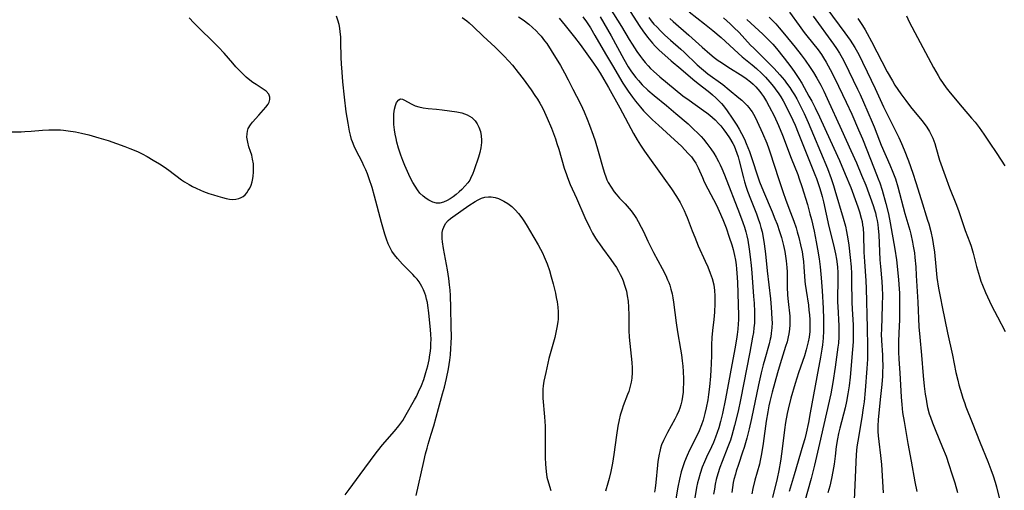
# Model space of a CAD drawing. Units: inches. Extents: x 2098051 to 2103332, y 186127 to 191568.
# Drawn here: x 2101190 to 2101357, y 187860 to 187940 of the extents above; entities that cross this region are included whole.
import ezdxf

# ---------------------------------------------------------------- set-up
doc = ezdxf.new("R2010")
doc.units = ezdxf.units.IN
doc.header["$MEASUREMENT"] = 0
doc.layers.add('c_19_T14S_R20E', color=21, linetype='Continuous')

msp = doc.modelspace()

# ---------------------------------------------------------------- linework, layer by layer
at = {"layer": 'c_19_T14S_R20E'}
for points in [[(2101290.1, 187942.13, 1088), (2101292.14, 187938.94, 1088), (2101293.47, 187936.73, 1088), (2101293.96, 187935.96, 1088), (2101294.77, 187934.71, 1088), (2101295.39, 187933.82, 1088), (2101295.7, 187933.41, 1088), (2101296.18, 187932.81, 1088), (2101296.69, 187932.23, 1088), (2101297.08, 187931.82, 1088), (2101297.57, 187931.35, 1088), (2101298.64, 187930.4, 1088), (2101302.59, 187927.18, 1088), (2101303.62, 187926.4, 1088), (2101306.11, 187924.66, 1088), (2101306.64, 187924.27, 1088), (2101307.16, 187923.87, 1088), (2101307.62, 187923.48, 1088), (2101308.07, 187923.07, 1088), (2101308.69, 187922.42, 1088), (2101309.01, 187922.05, 1088), (2101309.51, 187921.41, 1088), (2101310, 187920.76, 1088), (2101310.51, 187920.01, 1088), (2101311.08, 187919.05, 1088), (2101311.27, 187918.68, 1088), (2101311.53, 187918.08, 1088), (2101311.76, 187917.46, 1088), (2101311.97, 187916.83, 1088), (2101312.16, 187916.14, 1088), (2101312.86, 187913.27, 1088), (2101313.06, 187912.55, 1088), (2101313.34, 187911.65, 1088), (2101313.57, 187910.97, 1088), (2101314.05, 187909.66, 1088), (2101315.08, 187907.11, 1088), (2101315.32, 187906.47, 1088), (2101315.63, 187905.52, 1088), (2101315.84, 187904.81, 1088), (2101316.03, 187904.09, 1088), (2101316.23, 187903.1, 1088), (2101316.4, 187902.05, 1088), (2101316.6, 187900.37, 1088), (2101316.89, 187897.45, 1088), (2101317.46, 187892.72, 1088), (2101317.6, 187891.25, 1088), (2101317.66, 187890.41, 1088), (2101317.71, 187889.18, 1088), (2101317.72, 187888.7, 1088), (2101317.69, 187887.79, 1088), (2101317.6, 187886.88, 1088), (2101317.51, 187886.28, 1088), (2101317.42, 187885.85, 1088), (2101317.23, 187885.08, 1088), (2101316.48, 187882.45, 1088), (2101316.22, 187881.48, 1088), (2101315.89, 187880.13, 1088), (2101315.44, 187878.13, 1088), (2101314.22, 187872.39, 1088), (2101313.83, 187870.65, 1088), (2101313.43, 187869.04, 1088), (2101312.98, 187867.48, 1088), (2101312.72, 187866.69, 1088), (2101312.01, 187864.61, 1088), (2101311.64, 187863.45, 1088), (2101311.49, 187862.96, 1088), (2101311.26, 187862.07, 1088), (2101311.15, 187861.52, 1088), (2101310.99, 187860.67, 1088), (2101310.87, 187859.81, 1088)], [(2101293.6, 187941.46, 1086), (2101295.25, 187938.92, 1086), (2101295.75, 187938.21, 1086), (2101296.56, 187937.13, 1086), (2101297.42, 187936.1, 1086), (2101297.87, 187935.6, 1086), (2101298.56, 187934.91, 1086), (2101299.49, 187934.06, 1086), (2101300.58, 187933.13, 1086), (2101302.23, 187931.77, 1086), (2101304.25, 187930.01, 1086), (2101304.9, 187929.48, 1086), (2101307.14, 187927.72, 1086), (2101307.6, 187927.33, 1086), (2101308.17, 187926.83, 1086), (2101308.65, 187926.36, 1086), (2101309.12, 187925.86, 1086), (2101309.48, 187925.45, 1086), (2101310.13, 187924.61, 1086), (2101310.97, 187923.4, 1086), (2101311.73, 187922.2, 1086), (2101312.16, 187921.49, 1086), (2101312.56, 187920.76, 1086), (2101313.03, 187919.83, 1086), (2101313.35, 187919.09, 1086), (2101313.89, 187917.69, 1086), (2101314.4, 187916.18, 1086), (2101315.18, 187913.76, 1086), (2101315.61, 187912.59, 1086), (2101316.27, 187910.94, 1086), (2101317.74, 187907.49, 1086), (2101318.22, 187906.31, 1086), (2101318.59, 187905.36, 1086), (2101319.02, 187904.11, 1086), (2101319.32, 187903.1, 1086), (2101319.67, 187901.77, 1086), (2101319.9, 187900.72, 1086), (2101320.04, 187899.95, 1086), (2101320.15, 187899.17, 1086), (2101320.25, 187898, 1086), (2101320.27, 187897.28, 1086), (2101320.28, 187894.73, 1086), (2101320.35, 187893.34, 1086), (2101320.44, 187892.24, 1086), (2101320.73, 187889.78, 1086), (2101320.77, 187889.12, 1086), (2101320.77, 187888.31, 1086), (2101320.71, 187887.55, 1086), (2101320.6, 187886.79, 1086), (2101320.49, 187886.26, 1086), (2101320.28, 187885.42, 1086), (2101320.04, 187884.62, 1086), (2101319.12, 187881.7, 1086), (2101318.66, 187880.15, 1086), (2101317.76, 187876.84, 1086), (2101317.36, 187875.26, 1086), (2101317.19, 187874.54, 1086), (2101316.99, 187873.54, 1086), (2101316.72, 187871.92, 1086), (2101316.22, 187868.18, 1086), (2101315.95, 187866.41, 1086), (2101315.73, 187865.25, 1086), (2101315.58, 187864.63, 1086), (2101314.82, 187861.93, 1086), (2101314.49, 187860.54, 1086), (2101314.32, 187859.59, 1086)], [(2101303.65, 187941.43, 1080), (2101306.28, 187939.4, 1080), (2101307.67, 187938.27, 1080), (2101309.09, 187937.04, 1080), (2101311.95, 187934.42, 1080), (2101312.67, 187933.8, 1080), (2101314.34, 187932.45, 1080), (2101315.1, 187931.8, 1080), (2101315.92, 187931.03, 1080), (2101316.6, 187930.33, 1080), (2101317.36, 187929.49, 1080), (2101317.97, 187928.76, 1080), (2101318.27, 187928.37, 1080), (2101318.89, 187927.48, 1080), (2101319.2, 187926.99, 1080), (2101319.6, 187926.3, 1080), (2101320.42, 187924.76, 1080), (2101321.25, 187923.03, 1080), (2101321.64, 187922.16, 1080), (2101322.17, 187920.89, 1080), (2101325.01, 187913.81, 1080), (2101325.27, 187913.11, 1080), (2101325.78, 187911.61, 1080), (2101326, 187910.87, 1080), (2101326.23, 187910.05, 1080), (2101326.44, 187909.19, 1080), (2101327.39, 187905, 1080), (2101328.17, 187901.89, 1080), (2101328.5, 187900.36, 1080), (2101328.66, 187899.43, 1080), (2101328.82, 187898.14, 1080), (2101328.88, 187897.11, 1080), (2101328.91, 187895.63, 1080), (2101328.87, 187893, 1080), (2101328.87, 187892.17, 1080), (2101328.89, 187891.38, 1080), (2101329.07, 187888.11, 1080), (2101329.09, 187887.43, 1080), (2101329.08, 187886.27, 1080), (2101329, 187885.17, 1080), (2101328.92, 187884.48, 1080), (2101328.46, 187881.12, 1080), (2101328.06, 187878.49, 1080), (2101327.7, 187876.58, 1080), (2101325.8, 187868.17, 1080), (2101324.93, 187864.46, 1080), (2101324.35, 187862.19, 1080), (2101323.24, 187858.21, 1080)], [(2101327.04, 187941.97, 1068), (2101330.1, 187937.87, 1068), (2101330.98, 187936.61, 1068), (2101331.78, 187935.37, 1068), (2101332.22, 187934.6, 1068), (2101332.51, 187934.06, 1068), (2101333.09, 187932.9, 1068), (2101333.87, 187931.26, 1068), (2101335.26, 187928.43, 1068), (2101336.68, 187925.28, 1068), (2101339.26, 187920.09, 1068), (2101339.71, 187919.1, 1068), (2101340.19, 187917.98, 1068), (2101340.9, 187916.15, 1068), (2101341.62, 187914.06, 1068), (2101342.13, 187912.48, 1068), (2101343.04, 187909.55, 1068), (2101344.15, 187906.08, 1068), (2101344.34, 187905.44, 1068), (2101344.7, 187904.12, 1068), (2101344.99, 187902.79, 1068), (2101345.12, 187902.06, 1068), (2101345.31, 187900.62, 1068), (2101345.53, 187898.18, 1068), (2101345.74, 187896.35, 1068), (2101346.02, 187894.52, 1068), (2101346.32, 187892.82, 1068), (2101346.62, 187891.33, 1068), (2101347.54, 187886.96, 1068), (2101348.38, 187883.13, 1068), (2101348.97, 187880.19, 1068), (2101349.27, 187878.93, 1068), (2101349.48, 187878.13, 1068), (2101349.91, 187876.63, 1068), (2101350.15, 187875.87, 1068), (2101350.4, 187875.12, 1068), (2101350.66, 187874.38, 1068), (2101351.75, 187871.72, 1068), (2101353.06, 187868.25, 1068), (2101354.39, 187865.1, 1068), (2101354.92, 187863.73, 1068), (2101355.29, 187862.69, 1068), (2101355.64, 187861.57, 1068), (2101355.84, 187860.82, 1068), (2101356.72, 187857.37, 1068)], [(2101187.77, 187921.04, 1096), (2101190.19, 187921.07, 1096), (2101190.79, 187921.09, 1096), (2101191.89, 187921.16, 1096), (2101193.79, 187921.34, 1096), (2101194.88, 187921.4, 1096), (2101195.54, 187921.41, 1096), (2101196.21, 187921.4, 1096), (2101196.87, 187921.37, 1096), (2101197.37, 187921.33, 1096), (2101198.14, 187921.24, 1096), (2101199.42, 187921.03, 1096), (2101200.4, 187920.82, 1096), (2101201.68, 187920.52, 1096), (2101203.37, 187920.06, 1096), (2101204.94, 187919.56, 1096), (2101207.77, 187918.55, 1096), (2101208.61, 187918.24, 1096), (2101209.35, 187917.94, 1096), (2101210.03, 187917.64, 1096), (2101210.7, 187917.31, 1096), (2101211.59, 187916.84, 1096), (2101212.6, 187916.26, 1096), (2101213.69, 187915.6, 1096), (2101214.45, 187915.1, 1096), (2101215.24, 187914.55, 1096), (2101217.43, 187912.91, 1096), (2101217.92, 187912.58, 1096), (2101218.71, 187912.1, 1096), (2101219.3, 187911.77, 1096), (2101219.9, 187911.47, 1096), (2101220.65, 187911.13, 1096), (2101221.12, 187910.94, 1096), (2101222.06, 187910.59, 1096), (2101222.82, 187910.34, 1096), (2101223.56, 187910.12, 1096), (2101224.37, 187909.9, 1096), (2101225.01, 187909.74, 1096), (2101225.58, 187909.64, 1096), (2101226.14, 187909.59, 1096), (2101226.66, 187909.62, 1096), (2101227.16, 187909.74, 1096), (2101227.53, 187909.89, 1096), (2101227.88, 187910.1, 1096), (2101228.2, 187910.37, 1096), (2101228.49, 187910.69, 1096), (2101228.76, 187911.07, 1096), (2101228.99, 187911.49, 1096), (2101229.22, 187912.01, 1096), (2101229.4, 187912.56, 1096), (2101229.53, 187913.14, 1096), (2101229.59, 187913.51, 1096), (2101229.66, 187914.21, 1096), (2101229.66, 187914.92, 1096), (2101229.61, 187915.62, 1096), (2101229.48, 187916.42, 1096), (2101229.33, 187917.07, 1096), (2101229.14, 187917.7, 1096), (2101228.87, 187918.51, 1096), (2101228.65, 187919.28, 1096), (2101228.6, 187919.56, 1096), (2101228.53, 187920.16, 1096), (2101228.54, 187920.74, 1096), (2101228.6, 187921.14, 1096), (2101228.76, 187921.63, 1096), (2101229.12, 187922.25, 1096), (2101229.46, 187922.7, 1096), (2101230.52, 187923.9, 1096), (2101231.76, 187925.23, 1096), (2101232.13, 187925.73, 1096), (2101232.31, 187926.1, 1096), (2101232.41, 187926.52, 1096), (2101232.41, 187926.94, 1096), (2101232.23, 187927.45, 1096), (2101231.77, 187927.97, 1096), (2101231.28, 187928.32, 1096), (2101230.07, 187929.07, 1096), (2101229.55, 187929.42, 1096), (2101229.04, 187929.8, 1096), (2101228.42, 187930.34, 1096), (2101227.57, 187931.16, 1096), (2101226.65, 187932.1, 1096), (2101226.1, 187932.69, 1096), (2101224.63, 187934.39, 1096), (2101223.68, 187935.41, 1096), (2101219.53, 187939.53, 1096), (2101218.69, 187940.39, 1096)], [(2101245.19, 187859.42, 1098), (2101245.9, 187860.32, 1098), (2101247.73, 187862.88, 1098), (2101250.29, 187866.37, 1098), (2101250.7, 187866.88, 1098), (2101251.54, 187867.9, 1098), (2101253.6, 187870.25, 1098), (2101254.35, 187871.17, 1098), (2101254.98, 187872.08, 1098), (2101255.6, 187873.1, 1098), (2101257, 187875.55, 1098), (2101257.3, 187876.11, 1098), (2101257.68, 187876.9, 1098), (2101258.16, 187877.99, 1098), (2101258.56, 187879.03, 1098), (2101258.94, 187880.21, 1098), (2101259.25, 187881.34, 1098), (2101259.47, 187882.35, 1098), (2101259.61, 187883.19, 1098), (2101259.69, 187883.82, 1098), (2101259.75, 187884.47, 1098), (2101259.79, 187885.13, 1098), (2101259.8, 187885.79, 1098), (2101259.77, 187886.69, 1098), (2101259.71, 187887.42, 1098), (2101259.42, 187890.35, 1098), (2101259.27, 187891.6, 1098), (2101259.18, 187892.09, 1098), (2101259.05, 187892.66, 1098), (2101258.9, 187893.22, 1098), (2101258.75, 187893.65, 1098), (2101258.52, 187894.25, 1098), (2101258.24, 187894.82, 1098), (2101257.76, 187895.6, 1098), (2101257.43, 187896.04, 1098), (2101257.07, 187896.46, 1098), (2101256.72, 187896.83, 1098), (2101254.93, 187898.62, 1098), (2101254.08, 187899.54, 1098), (2101253.59, 187900.15, 1098), (2101253.15, 187900.8, 1098), (2101252.78, 187901.48, 1098), (2101252.52, 187902.03, 1098), (2101252.21, 187902.86, 1098), (2101251.94, 187903.71, 1098), (2101251.38, 187905.69, 1098), (2101250.21, 187910.11, 1098), (2101249.77, 187911.6, 1098), (2101249.29, 187913.07, 1098), (2101248.98, 187913.9, 1098), (2101248.7, 187914.59, 1098), (2101248.4, 187915.27, 1098), (2101248.07, 187915.95, 1098), (2101247.06, 187917.9, 1098), (2101246.73, 187918.63, 1098), (2101246.44, 187919.38, 1098), (2101246.31, 187919.78, 1098), (2101246.11, 187920.46, 1098), (2101245.95, 187921.16, 1098), (2101245.7, 187922.5, 1098), (2101245.4, 187924.42, 1098), (2101245.09, 187926.94, 1098), (2101244.83, 187929.53, 1098), (2101244.69, 187931.19, 1098), (2101244.6, 187932.61, 1098), (2101244.55, 187933.67, 1098), (2101244.49, 187936.32, 1098), (2101244.45, 187937.18, 1098), (2101244.38, 187938.03, 1098), (2101244.29, 187938.66, 1098), (2101244.18, 187939.28, 1098), (2101243.98, 187940, 1098), (2101243.73, 187940.7, 1098)], [(2101265.09, 187940.47, 1098), (2101265.85, 187939.92, 1098), (2101266.27, 187939.58, 1098), (2101266.95, 187938.95, 1098), (2101268.64, 187937.31, 1098), (2101270.67, 187935.42, 1098), (2101271.33, 187934.78, 1098), (2101272.18, 187933.94, 1098), (2101272.99, 187933.07, 1098), (2101273.61, 187932.38, 1098), (2101274.62, 187931.14, 1098), (2101275.45, 187930.06, 1098), (2101276.79, 187928.21, 1098), (2101277.45, 187927.24, 1098), (2101277.87, 187926.58, 1098), (2101278.26, 187925.91, 1098), (2101278.71, 187925.1, 1098), (2101279.06, 187924.41, 1098), (2101279.55, 187923.36, 1098), (2101280.24, 187921.69, 1098), (2101280.92, 187919.89, 1098), (2101281.19, 187919.07, 1098), (2101281.49, 187918.09, 1098), (2101282.44, 187914.87, 1098), (2101282.79, 187913.79, 1098), (2101282.96, 187913.3, 1098), (2101283.45, 187912.1, 1098), (2101284.5, 187909.79, 1098), (2101285.94, 187906.52, 1098), (2101286.77, 187904.75, 1098), (2101287.24, 187903.86, 1098), (2101287.74, 187903.01, 1098), (2101288.05, 187902.52, 1098), (2101288.39, 187902.03, 1098), (2101288.93, 187901.28, 1098), (2101290.34, 187899.41, 1098), (2101290.87, 187898.65, 1098), (2101291.28, 187898.01, 1098), (2101291.63, 187897.42, 1098), (2101291.95, 187896.82, 1098), (2101292.19, 187896.31, 1098), (2101292.42, 187895.78, 1098), (2101292.69, 187895.04, 1098), (2101292.98, 187893.99, 1098), (2101293.14, 187893.23, 1098), (2101293.28, 187892.31, 1098), (2101293.36, 187891.27, 1098), (2101293.4, 187889.94, 1098), (2101293.42, 187887.36, 1098), (2101293.47, 187886.2, 1098), (2101293.55, 187885.11, 1098), (2101293.89, 187881.91, 1098), (2101293.94, 187880.99, 1098), (2101293.95, 187880.19, 1098), (2101293.88, 187879.26, 1098), (2101293.78, 187878.56, 1098), (2101293.63, 187877.87, 1098), (2101293.37, 187876.97, 1098), (2101293.19, 187876.46, 1098), (2101292.45, 187874.53, 1098), (2101292.26, 187873.99, 1098), (2101291.95, 187872.95, 1098), (2101291.76, 187872.19, 1098), (2101291.54, 187871.11, 1098), (2101291.29, 187869.59, 1098), (2101290.84, 187866.28, 1098), (2101290.62, 187864.84, 1098), (2101290.36, 187863.42, 1098), (2101290.08, 187862.24, 1098), (2101289.85, 187861.42, 1098), (2101289.41, 187860.08, 1098)], [(2101274.68, 187940.56, 1096), (2101275.44, 187940.07, 1096), (2101276.39, 187939.34, 1096), (2101277.05, 187938.77, 1096), (2101277.63, 187938.21, 1096), (2101278.18, 187937.63, 1096), (2101278.49, 187937.28, 1096), (2101279.09, 187936.51, 1096), (2101279.44, 187936.02, 1096), (2101280.2, 187934.87, 1096), (2101281.78, 187932.33, 1096), (2101282.49, 187931.08, 1096), (2101283.11, 187929.89, 1096), (2101283.88, 187928.32, 1096), (2101285.11, 187925.94, 1096), (2101285.53, 187925.07, 1096), (2101285.8, 187924.45, 1096), (2101286.3, 187923.23, 1096), (2101286.71, 187922.17, 1096), (2101287.34, 187920.48, 1096), (2101287.66, 187919.54, 1096), (2101288.21, 187917.79, 1096), (2101289.02, 187914.79, 1096), (2101289.24, 187914.04, 1096), (2101289.48, 187913.39, 1096), (2101289.68, 187912.91, 1096), (2101289.91, 187912.45, 1096), (2101290.37, 187911.64, 1096), (2101290.9, 187910.88, 1096), (2101291.23, 187910.48, 1096), (2101291.82, 187909.82, 1096), (2101292.78, 187908.82, 1096), (2101293.47, 187908.05, 1096), (2101293.81, 187907.62, 1096), (2101294.35, 187906.87, 1096), (2101294.68, 187906.37, 1096), (2101294.99, 187905.85, 1096), (2101295.52, 187904.85, 1096), (2101295.87, 187904.13, 1096), (2101296.62, 187902.5, 1096), (2101297.18, 187901.34, 1096), (2101297.56, 187900.6, 1096), (2101299.07, 187897.85, 1096), (2101299.67, 187896.66, 1096), (2101299.99, 187895.94, 1096), (2101300.18, 187895.48, 1096), (2101300.34, 187895.02, 1096), (2101300.55, 187894.33, 1096), (2101300.74, 187893.56, 1096), (2101300.88, 187892.85, 1096), (2101301, 187892.14, 1096), (2101301.45, 187888.63, 1096), (2101301.69, 187887.1, 1096), (2101302.2, 187884.18, 1096), (2101302.36, 187883.18, 1096), (2101302.48, 187882.16, 1096), (2101302.56, 187881.26, 1096), (2101302.62, 187880.36, 1096), (2101302.67, 187879.13, 1096), (2101302.67, 187878.33, 1096), (2101302.64, 187877.54, 1096), (2101302.6, 187876.87, 1096), (2101302.52, 187876.14, 1096), (2101302.4, 187875.42, 1096), (2101302.24, 187874.71, 1096), (2101302.06, 187874.14, 1096), (2101301.9, 187873.7, 1096), (2101301.58, 187872.99, 1096), (2101301.22, 187872.28, 1096), (2101299.96, 187870.03, 1096), (2101299.49, 187869.13, 1096), (2101299.26, 187868.66, 1096), (2101298.97, 187867.92, 1096), (2101298.8, 187867.38, 1096), (2101298.65, 187866.82, 1096), (2101298.55, 187866.33, 1096), (2101298.43, 187865.71, 1096), (2101298.34, 187865.09, 1096), (2101298.27, 187864.46, 1096), (2101298, 187861.51, 1096), (2101297.88, 187860.56, 1096), (2101297.77, 187859.9, 1096)], [(2101281.59, 187940.34, 1094), (2101282.61, 187939.11, 1094), (2101284.18, 187937.13, 1094), (2101285.13, 187935.85, 1094), (2101287.38, 187932.69, 1094), (2101288, 187931.79, 1094), (2101288.5, 187931.03, 1094), (2101289.17, 187929.94, 1094), (2101289.94, 187928.6, 1094), (2101291.86, 187925.11, 1094), (2101294.21, 187920.77, 1094), (2101294.83, 187919.71, 1094), (2101295.4, 187918.8, 1094), (2101296.08, 187917.78, 1094), (2101299.36, 187913.2, 1094), (2101300.64, 187911.37, 1094), (2101301.51, 187910.06, 1094), (2101302.11, 187909.07, 1094), (2101302.48, 187908.38, 1094), (2101302.82, 187907.68, 1094), (2101303.1, 187907.05, 1094), (2101303.32, 187906.51, 1094), (2101304.16, 187904.24, 1094), (2101304.59, 187903.15, 1094), (2101305.19, 187901.73, 1094), (2101306.39, 187899.12, 1094), (2101306.82, 187898.14, 1094), (2101307.23, 187897.08, 1094), (2101307.53, 187896.17, 1094), (2101307.81, 187895.06, 1094), (2101307.95, 187894.1, 1094), (2101308.02, 187893.23, 1094), (2101308.03, 187892.36, 1094), (2101308.02, 187891.93, 1094), (2101307.94, 187890.46, 1094), (2101307.81, 187889.21, 1094), (2101307.59, 187887.32, 1094), (2101307.49, 187886.15, 1094), (2101307.44, 187884.92, 1094), (2101307.42, 187883.15, 1094), (2101307.39, 187881.69, 1094), (2101307.35, 187880.67, 1094), (2101307.28, 187879.61, 1094), (2101307.11, 187877.78, 1094), (2101306.93, 187876.46, 1094), (2101306.8, 187875.58, 1094), (2101306.53, 187874.19, 1094), (2101306.31, 187873.22, 1094), (2101306, 187872.1, 1094), (2101305.74, 187871.31, 1094), (2101305.34, 187870.3, 1094), (2101305.11, 187869.8, 1094), (2101303.69, 187867.02, 1094), (2101303.28, 187866.14, 1094), (2101302.83, 187865.04, 1094), (2101302.49, 187864.03, 1094), (2101302.29, 187863.36, 1094), (2101301.98, 187862.11, 1094), (2101301.7, 187860.72, 1094), (2101301.3, 187858.43, 1094)], [(2101285.6, 187940.55, 1092), (2101286.21, 187939.7, 1092), (2101286.88, 187938.68, 1092), (2101287.65, 187937.4, 1092), (2101289.44, 187934.27, 1092), (2101290.64, 187932.29, 1092), (2101292.39, 187929.33, 1092), (2101293.28, 187927.97, 1092), (2101294.04, 187926.93, 1092), (2101294.54, 187926.28, 1092), (2101295.4, 187925.22, 1092), (2101295.91, 187924.63, 1092), (2101296.63, 187923.87, 1092), (2101297.4, 187923.11, 1092), (2101298.41, 187922.16, 1092), (2101301.16, 187919.69, 1092), (2101302.32, 187918.61, 1092), (2101302.91, 187918.01, 1092), (2101303.48, 187917.4, 1092), (2101304.02, 187916.79, 1092), (2101304.5, 187916.15, 1092), (2101304.77, 187915.72, 1092), (2101305.16, 187914.96, 1092), (2101305.89, 187913.28, 1092), (2101306.21, 187912.59, 1092), (2101306.81, 187911.39, 1092), (2101308.28, 187908.63, 1092), (2101308.77, 187907.6, 1092), (2101309.38, 187906.15, 1092), (2101309.91, 187904.76, 1092), (2101310.47, 187903.19, 1092), (2101310.89, 187901.89, 1092)], [(2101288.5, 187940.59, 1090), (2101290.37, 187937.33, 1090), (2101292.56, 187933.37, 1090), (2101293.31, 187932.07, 1090), (2101293.74, 187931.4, 1090), (2101294.17, 187930.8, 1090), (2101294.59, 187930.26, 1090), (2101295.03, 187929.75, 1090), (2101295.67, 187929.04, 1090), (2101296.63, 187928.11, 1090), (2101297.68, 187927.22, 1090), (2101299.79, 187925.51, 1090), (2101301.39, 187924.14, 1090), (2101303.46, 187922.4, 1090), (2101304.24, 187921.7, 1090), (2101305.31, 187920.65, 1090), (2101305.69, 187920.25, 1090), (2101306.06, 187919.83, 1090), (2101306.67, 187919.09, 1090), (2101307.35, 187918.15, 1090), (2101307.82, 187917.45, 1090), (2101308.26, 187916.73, 1090), (2101308.63, 187916.04, 1090), (2101308.91, 187915.46, 1090), (2101309.19, 187914.85, 1090), (2101309.66, 187913.73, 1090), (2101312.22, 187907.21, 1090), (2101312.79, 187905.67, 1090), (2101313.06, 187904.86, 1090), (2101313.28, 187904.08, 1090), (2101313.44, 187903.4, 1090), (2101313.59, 187902.65, 1090), (2101313.83, 187901.16, 1090), (2101314.01, 187899.85, 1090), (2101314.18, 187898.36, 1090), (2101314.3, 187897.1, 1090), (2101314.6, 187893.12, 1090), (2101314.69, 187891.95, 1090), (2101314.76, 187890.5, 1090), (2101314.77, 187889.77, 1090), (2101314.76, 187889.18, 1090), (2101314.73, 187888.56, 1090), (2101314.65, 187887.77, 1090), (2101314.55, 187886.99, 1090), (2101314.43, 187886.22, 1090), (2101313.96, 187883.68, 1090), (2101312.36, 187875.56, 1090), (2101311.95, 187873.62, 1090), (2101311.37, 187871.19, 1090), (2101310.91, 187869.53, 1090), (2101310.66, 187868.74, 1090), (2101310.24, 187867.57, 1090), (2101309.24, 187865.08, 1090), (2101308.85, 187864.06, 1090), (2101308.5, 187862.98, 1090), (2101308.26, 187862.07, 1090), (2101308.08, 187861.24, 1090), (2101307.93, 187860.41, 1090), (2101307.8, 187859.57, 1090)], [(2101296.77, 187940.44, 1084), (2101297.22, 187939.87, 1084), (2101297.67, 187939.35, 1084), (2101298.14, 187938.85, 1084), (2101298.82, 187938.15, 1084), (2101299.53, 187937.48, 1084), (2101300.5, 187936.62, 1084), (2101302.23, 187935.11, 1084), (2101302.82, 187934.57, 1084), (2101305.02, 187932.44, 1084), (2101305.73, 187931.8, 1084), (2101306.07, 187931.5, 1084), (2101306.83, 187930.91, 1084), (2101309.36, 187929.07, 1084), (2101310.46, 187928.18, 1084), (2101312.11, 187926.82, 1084), (2101312.6, 187926.4, 1084), (2101313.17, 187925.88, 1084), (2101313.5, 187925.54, 1084), (2101313.81, 187925.19, 1084), (2101314.15, 187924.75, 1084), (2101314.35, 187924.43, 1084), (2101314.8, 187923.63, 1084), (2101315.22, 187922.79, 1084), (2101316.12, 187920.82, 1084), (2101316.82, 187919.13, 1084), (2101317.18, 187918.15, 1084), (2101317.41, 187917.47, 1084), (2101318.85, 187913.15, 1084), (2101319.6, 187910.78, 1084), (2101320, 187909.62, 1084), (2101320.57, 187908.07, 1084), (2101321.41, 187905.87, 1084), (2101321.8, 187904.75, 1084), (2101322.01, 187904.1, 1084), (2101322.28, 187903.13, 1084), (2101322.58, 187901.88, 1084), (2101322.82, 187900.67, 1084), (2101322.95, 187899.85, 1084), (2101323.06, 187899.03, 1084), (2101323.15, 187898.16, 1084), (2101323.31, 187895.72, 1084), (2101323.35, 187895.21, 1084), (2101323.5, 187894.1, 1084), (2101323.9, 187891.61, 1084), (2101324, 187890.79, 1084), (2101324.09, 187889.97, 1084), (2101324.14, 187889.15, 1084), (2101324.16, 187888.22, 1084), (2101324.12, 187887.17, 1084), (2101324.02, 187886.23, 1084), (2101323.88, 187885.43, 1084), (2101323.72, 187884.73, 1084), (2101323.53, 187884.03, 1084), (2101323.22, 187883.01, 1084), (2101322.24, 187880.12, 1084), (2101321.68, 187878.35, 1084), (2101320.94, 187875.82, 1084), (2101320.46, 187873.98, 1084), (2101320.3, 187873.22, 1084), (2101320.02, 187871.71, 1084), (2101319.85, 187870.47, 1084), (2101319.4, 187866.81, 1084), (2101319.17, 187865.18, 1084), (2101318.89, 187863.59, 1084), (2101318.6, 187862.23, 1084), (2101317.78, 187858.98, 1084)], [(2101300.38, 187940.3, 1082), (2101300.94, 187939.78, 1082), (2101303.57, 187937.46, 1082), (2101305.86, 187935.41, 1082), (2101307.13, 187934.32, 1082), (2101307.91, 187933.69, 1082), (2101308.6, 187933.17, 1082), (2101309.12, 187932.81, 1082), (2101310.23, 187932.07, 1082), (2101312.77, 187930.48, 1082), (2101313.35, 187930.08, 1082), (2101314.05, 187929.54, 1082), (2101314.52, 187929.12, 1082), (2101314.97, 187928.67, 1082), (2101315.31, 187928.3, 1082), (2101315.63, 187927.9, 1082), (2101315.95, 187927.48, 1082), (2101316.26, 187927.04, 1082), (2101316.77, 187926.22, 1082), (2101317.25, 187925.37, 1082), (2101318.08, 187923.76, 1082), (2101318.84, 187922.14, 1082), (2101319.51, 187920.49, 1082), (2101320.95, 187916.57, 1082), (2101322.08, 187913.8, 1082), (2101322.36, 187913.06, 1082), (2101322.79, 187911.8, 1082), (2101323.74, 187908.71, 1082), (2101324.17, 187907.15, 1082), (2101324.42, 187906.15, 1082), (2101324.87, 187904.17, 1082), (2101325.24, 187902.36, 1082), (2101325.46, 187901.16, 1082), (2101325.73, 187899.5, 1082), (2101325.9, 187898.15, 1082), (2101326.07, 187896.25, 1082), (2101326.22, 187894.04, 1082), (2101326.39, 187891.12, 1082), (2101326.46, 187889.25, 1082), (2101326.47, 187888.15, 1082), (2101326.45, 187887.25, 1082), (2101326.39, 187886.03, 1082), (2101326.29, 187884.92, 1082), (2101326.19, 187884.15, 1082), (2101325.98, 187882.83, 1082), (2101325.33, 187879.48, 1082), (2101324.23, 187873.35, 1082), (2101323.91, 187871.71, 1082), (2101323.5, 187869.88, 1082), (2101323.27, 187868.95, 1082), (2101322.98, 187867.89, 1082), (2101321.51, 187862.86, 1082), (2101320.64, 187860.03, 1082)], [(2101309.48, 187940.38, 1078), (2101310.62, 187939.37, 1078), (2101311.25, 187938.77, 1078), (2101312.12, 187937.89, 1078), (2101314.09, 187935.77, 1078), (2101314.61, 187935.23, 1078), (2101317.41, 187932.48, 1078), (2101318.06, 187931.81, 1078), (2101319.07, 187930.71, 1078), (2101319.85, 187929.8, 1078), (2101320.21, 187929.34, 1078), (2101320.75, 187928.59, 1078), (2101321.11, 187928.04, 1078), (2101321.52, 187927.36, 1078), (2101321.93, 187926.63, 1078), (2101322.7, 187925.16, 1078), (2101323.17, 187924.18, 1078), (2101323.88, 187922.63, 1078), (2101324.79, 187920.51, 1078), (2101327.12, 187914.83, 1078), (2101327.77, 187913.12, 1078), (2101328.16, 187911.95, 1078), (2101328.42, 187911.15, 1078), (2101329.81, 187906.42, 1078), (2101330.18, 187905.05, 1078), (2101330.39, 187904.11, 1078), (2101330.61, 187902.89, 1078), (2101330.76, 187901.83, 1078), (2101331, 187899.74, 1078), (2101331.14, 187898.16, 1078), (2101331.21, 187897, 1078), (2101331.25, 187895.73, 1078), (2101331.29, 187892.17, 1078), (2101331.34, 187890.94, 1078), (2101331.49, 187888.3, 1078), (2101331.53, 187886.86, 1078), (2101331.53, 187886.17, 1078), (2101331.5, 187885.41, 1078), (2101331.41, 187884.11, 1078), (2101330.97, 187879.42, 1078), (2101330.81, 187877.92, 1078), (2101330.61, 187876.56, 1078), (2101330.37, 187875.31, 1078), (2101330.13, 187874.21, 1078), (2101329.22, 187870.73, 1078), (2101329.02, 187869.84, 1078), (2101328.84, 187868.94, 1078), (2101328.64, 187867.63, 1078), (2101328.44, 187865.99, 1078), (2101328.26, 187864.64, 1078), (2101328.05, 187863.39, 1078), (2101327.81, 187862.19, 1078), (2101327.52, 187860.89, 1078), (2101327.23, 187859.79, 1078)], [(2101313.47, 187940.1, 1076), (2101316.17, 187937.62, 1076), (2101316.84, 187936.97, 1076), (2101317.19, 187936.61, 1076), (2101317.84, 187935.91, 1076), (2101318.46, 187935.18, 1076), (2101319.81, 187933.55, 1076), (2101320.37, 187932.84, 1076), (2101321.09, 187931.87, 1076), (2101321.62, 187931.12, 1076), (2101322.28, 187930.11, 1076), (2101322.76, 187929.31, 1076), (2101324, 187927.11, 1076), (2101324.46, 187926.26, 1076), (2101325.04, 187925.13, 1076), (2101325.76, 187923.62, 1076), (2101327.6, 187919.65, 1076), (2101329.17, 187916.17, 1076), (2101330.16, 187913.88, 1076), (2101331.09, 187911.58, 1076), (2101332.09, 187908.96, 1076), (2101332.31, 187908.34, 1076), (2101332.59, 187907.48, 1076), (2101332.88, 187906.42, 1076), (2101333.01, 187905.81, 1076), (2101333.12, 187905.2, 1076), (2101333.19, 187904.68, 1076), (2101333.27, 187903.65, 1076), (2101333.31, 187900.65, 1076), (2101333.42, 187899.04, 1076), (2101333.67, 187895.77, 1076), (2101333.73, 187894.47, 1076), (2101333.86, 187887.81, 1076), (2101333.94, 187884.6, 1076), (2101333.95, 187883.17, 1076), (2101333.93, 187882.44, 1076), (2101333.83, 187880.88, 1076), (2101333.54, 187877.16, 1076), (2101333.35, 187875.2, 1076), (2101333.22, 187874.19, 1076), (2101332.97, 187872.54, 1076), (2101332.28, 187868.54, 1076), (2101332.15, 187867.61, 1076), (2101332.03, 187866.28, 1076), (2101331.89, 187863.68, 1076), (2101331.69, 187858.55, 1076)], [(2101317.21, 187940.53, 1074), (2101317.77, 187939.98, 1074), (2101318.37, 187939.36, 1074), (2101318.95, 187938.71, 1074), (2101319.84, 187937.65, 1074), (2101321.67, 187935.41, 1074), (2101322.68, 187934.13, 1074), (2101323.38, 187933.19, 1074), (2101324.21, 187932, 1074), (2101324.78, 187931.11, 1074), (2101325.35, 187930.14, 1074), (2101326, 187928.95, 1074), (2101326.5, 187927.97, 1074), (2101327.09, 187926.72, 1074), (2101329.5, 187921.38, 1074), (2101331.13, 187917.88, 1074), (2101332.06, 187915.79, 1074), (2101332.95, 187913.71, 1074), (2101333.64, 187911.98, 1074), (2101334.89, 187908.57, 1074), (2101335.14, 187907.8, 1074), (2101335.29, 187907.3, 1074), (2101335.43, 187906.71, 1074), (2101335.57, 187906.03, 1074), (2101335.68, 187905.35, 1074), (2101335.77, 187904.66, 1074), (2101335.86, 187903.55, 1074), (2101336.05, 187899.34, 1074), (2101336.13, 187898.2, 1074), (2101336.36, 187895.64, 1074), (2101336.43, 187894.55, 1074), (2101336.47, 187893.32, 1074), (2101336.46, 187891.61, 1074), (2101336.3, 187887.53, 1074), (2101336.29, 187886.71, 1074), (2101336.32, 187885.64, 1074), (2101336.49, 187883.13, 1074), (2101336.51, 187882.48, 1074), (2101336.53, 187881.41, 1074), (2101336.5, 187880.16, 1074), (2101336.48, 187879.57, 1074), (2101336.37, 187878.17, 1074), (2101336.12, 187875.63, 1074), (2101335.73, 187872.18, 1074), (2101335.67, 187871.15, 1074), (2101335.68, 187870.17, 1074), (2101335.73, 187869.45, 1074), (2101335.84, 187868.48, 1074), (2101336.16, 187866.12, 1074), (2101336.33, 187864.57, 1074), (2101336.63, 187859.78, 1074)], [(2101320.71, 187941.35, 1072), (2101322.35, 187939.08, 1072), (2101323.2, 187937.93, 1072), (2101323.64, 187937.35, 1072), (2101325.55, 187934.97, 1072), (2101326.12, 187934.19, 1072), (2101326.49, 187933.63, 1072), (2101326.94, 187932.9, 1072), (2101327.61, 187931.65, 1072), (2101328.38, 187930.11, 1072), (2101330.32, 187926.07, 1072), (2101331.27, 187924.04, 1072), (2101332.42, 187921.39, 1072), (2101333.07, 187919.86, 1072), (2101335.1, 187914.84, 1072), (2101335.78, 187913.09, 1072), (2101336.02, 187912.41, 1072), (2101336.41, 187911.18, 1072), (2101337.07, 187908.9, 1072), (2101337.5, 187907.13, 1072), (2101337.81, 187905.58, 1072), (2101338.6, 187901.13, 1072), (2101338.84, 187899.32, 1072), (2101339.19, 187896.01, 1072), (2101339.26, 187895.16, 1072), (2101339.35, 187893.67, 1072), (2101339.39, 187892.17, 1072), (2101339.4, 187891.13, 1072), (2101339.37, 187889.17, 1072), (2101339.27, 187886.93, 1072), (2101339.23, 187885.43, 1072), (2101339.23, 187883.71, 1072), (2101339.29, 187882.45, 1072), (2101339.46, 187880.14, 1072), (2101339.66, 187875.99, 1072), (2101339.75, 187874.77, 1072), (2101339.9, 187873.44, 1072), (2101340.15, 187871.91, 1072), (2101340.8, 187868.17, 1072), (2101341.38, 187865.13, 1072), (2101342, 187861.62, 1072), (2101342.32, 187859.99, 1072)], [(2101324.74, 187940.67, 1070), (2101328.17, 187935.96, 1070), (2101328.68, 187935.2, 1070), (2101329.17, 187934.42, 1070), (2101329.62, 187933.63, 1070), (2101330.01, 187932.88, 1070), (2101332.25, 187928.31, 1070), (2101332.69, 187927.39, 1070), (2101333.28, 187926.09, 1070), (2101334.73, 187922.7, 1070), (2101335.05, 187921.92, 1070), (2101335.96, 187919.54, 1070), (2101336.27, 187918.79, 1070), (2101337.71, 187915.48, 1070), (2101338.25, 187914.19, 1070), (2101338.67, 187913.07, 1070), (2101339.08, 187911.74, 1070), (2101340.28, 187907.22, 1070), (2101341.11, 187904.34, 1070), (2101341.28, 187903.69, 1070), (2101341.59, 187902.33, 1070), (2101341.72, 187901.65, 1070), (2101341.9, 187900.51, 1070), (2101342, 187899.7, 1070), (2101342.13, 187898.16, 1070), (2101342.23, 187896.69, 1070), (2101342.49, 187892.16, 1070), (2101342.69, 187887.95, 1070), (2101342.81, 187886.19, 1070), (2101343.12, 187883.13, 1070), (2101343.4, 187879.65, 1070), (2101343.59, 187877.91, 1070), (2101343.76, 187876.51, 1070), (2101343.88, 187875.69, 1070), (2101344.02, 187874.88, 1070), (2101344.15, 187874.25, 1070), (2101344.44, 187873.21, 1070), (2101344.62, 187872.62, 1070), (2101344.97, 187871.64, 1070), (2101345.41, 187870.54, 1070), (2101346.69, 187867.5, 1070), (2101347.28, 187866, 1070), (2101347.78, 187864.59, 1070), (2101348.28, 187863.03, 1070), (2101348.76, 187861.46, 1070), (2101349.23, 187859.81, 1070)], [(2101332.31, 187940.27, 1066), (2101333.08, 187939.08, 1066), (2101333.52, 187938.35, 1066), (2101333.87, 187937.74, 1066), (2101334.61, 187936.4, 1066), (2101337.29, 187931.25, 1066), (2101338.17, 187929.71, 1066), (2101338.61, 187928.99, 1066), (2101339.09, 187928.25, 1066), (2101339.59, 187927.53, 1066), (2101340.43, 187926.37, 1066), (2101341.27, 187925.3, 1066), (2101343.17, 187923, 1066), (2101343.59, 187922.46, 1066), (2101344.03, 187921.84, 1066), (2101344.45, 187921.12, 1066), (2101344.75, 187920.54, 1066), (2101345.02, 187919.95, 1066), (2101345.36, 187919.06, 1066), (2101345.56, 187918.44, 1066), (2101346.2, 187916.27, 1066), (2101347.12, 187913.58, 1066), (2101347.88, 187911.53, 1066), (2101348.96, 187908.87, 1066), (2101349.38, 187907.71, 1066), (2101350.56, 187904.32, 1066), (2101351.33, 187902.25, 1066), (2101351.53, 187901.66, 1066), (2101351.89, 187900.48, 1066), (2101352.48, 187898.18, 1066), (2101352.95, 187896.52, 1066), (2101353.22, 187895.7, 1066), (2101353.46, 187895.02, 1066), (2101353.99, 187893.76, 1066), (2101354.33, 187893.03, 1066), (2101355.03, 187891.59, 1066), (2101356.01, 187889.66, 1066), (2101357.33, 187887.17, 1066)], [(2101340.54, 187940.75, 1064), (2101341.04, 187939.75, 1064), (2101342.46, 187937.09, 1064), (2101345.16, 187931.97, 1064), (2101345.92, 187930.62, 1064), (2101346.31, 187929.99, 1064), (2101346.81, 187929.24, 1064), (2101347.33, 187928.51, 1064), (2101347.99, 187927.66, 1064), (2101350, 187925.24, 1064), (2101351.6, 187923.4, 1064), (2101352.21, 187922.68, 1064), (2101352.92, 187921.78, 1064), (2101353.71, 187920.64, 1064), (2101354.6, 187919.3, 1064), (2101355.91, 187917.37, 1064), (2101357.28, 187915.27, 1064)], [(2101257.26, 187859.33, 1100), (2101258.57, 187865.12, 1100), (2101258.87, 187866.41, 1100), (2101259.12, 187867.38, 1100), (2101259.31, 187868.03, 1100), (2101259.83, 187869.71, 1100), (2101260.26, 187871.17, 1100), (2101261.05, 187874.09, 1100), (2101261.77, 187876.57, 1100), (2101262.08, 187877.74, 1100), (2101262.42, 187879.18, 1100), (2101262.74, 187880.81, 1100), (2101262.97, 187882.27, 1100), (2101263.09, 187883.19, 1100), (2101263.18, 187884.26, 1100), (2101263.23, 187885.19, 1100), (2101263.25, 187886.24, 1100), (2101263.24, 187888, 1100), (2101263.17, 187891.17, 1100), (2101263.1, 187893.3, 1100), (2101263.04, 187894.18, 1100), (2101262.96, 187895.06, 1100), (2101262.82, 187896.18, 1100), (2101262.58, 187897.64, 1100), (2101261.9, 187901.23, 1100), (2101261.73, 187902.4, 1100), (2101261.69, 187902.93, 1100), (2101261.67, 187903.44, 1100), (2101261.71, 187903.97, 1100), (2101261.8, 187904.45, 1100), (2101261.95, 187904.9, 1100), (2101262.28, 187905.52, 1100), (2101262.7, 187905.99, 1100), (2101263.08, 187906.32, 1100), (2101263.51, 187906.65, 1100), (2101266.23, 187908.55, 1100), (2101267.28, 187909.23, 1100), (2101267.82, 187909.53, 1100), (2101268.35, 187909.78, 1100), (2101268.95, 187909.97, 1100), (2101269.56, 187910.04, 1100), (2101269.99, 187910.02, 1100), (2101270.71, 187909.88, 1100), (2101271.27, 187909.71, 1100), (2101271.82, 187909.48, 1100), (2101272.19, 187909.29, 1100), (2101272.87, 187908.87, 1100), (2101273.51, 187908.36, 1100), (2101274.09, 187907.8, 1100), (2101274.63, 187907.19, 1100), (2101275.2, 187906.46, 1100), (2101275.69, 187905.76, 1100), (2101276.15, 187905.04, 1100), (2101276.55, 187904.37, 1100), (2101277.99, 187901.87, 1100), (2101278.39, 187901.13, 1100), (2101278.71, 187900.49, 1100), (2101279.02, 187899.83, 1100), (2101279.5, 187898.67, 1100), (2101279.9, 187897.52, 1100), (2101280.22, 187896.44, 1100), (2101280.54, 187895.23, 1100), (2101280.92, 187893.65, 1100), (2101281.08, 187892.93, 1100), (2101281.21, 187892.21, 1100), (2101281.34, 187891.27, 1100), (2101281.4, 187890.48, 1100), (2101281.41, 187889.69, 1100), (2101281.39, 187889.23, 1100), (2101281.35, 187888.8, 1100), (2101281.19, 187887.86, 1100), (2101281.07, 187887.25, 1100), (2101280.8, 187886.16, 1100), (2101280.15, 187883.77, 1100), (2101279.83, 187882.56, 1100), (2101279.28, 187880.21, 1100), (2101278.98, 187878.73, 1100), (2101278.86, 187877.94, 1100), (2101278.8, 187877.39, 1100), (2101278.77, 187876.84, 1100), (2101278.77, 187876.35, 1100), (2101278.79, 187875.86, 1100), (2101279.09, 187872.7, 1100), (2101279.18, 187871.12, 1100), (2101279.21, 187869.61, 1100), (2101279.19, 187865.8, 1100), (2101279.23, 187864.67, 1100), (2101279.27, 187864.03, 1100), (2101279.33, 187863.4, 1100), (2101279.49, 187862.43, 1100), (2101279.74, 187861.45, 1100), (2101280.15, 187860.15, 1100)], [(2101310.89, 187901.89, 1092), (2101311.13, 187901.06, 1092), (2101311.35, 187900.09, 1092), (2101311.49, 187899.28, 1092), (2101311.61, 187898.48, 1092), (2101311.69, 187897.78, 1092), (2101311.76, 187897.04, 1092), (2101311.85, 187895.55, 1092), (2101311.98, 187891.74, 1092), (2101312.01, 187889.89, 1092), (2101312, 187889.17, 1092), (2101311.97, 187888.47, 1092), (2101311.9, 187887.57, 1092), (2101311.8, 187886.68, 1092), (2101311.69, 187885.84, 1092), (2101311.41, 187884.2, 1092), (2101309.84, 187875.75, 1092), (2101309.31, 187873.25, 1092), (2101308.98, 187871.88, 1092), (2101308.67, 187870.79, 1092), (2101308.41, 187870, 1092), (2101308.13, 187869.22, 1092), (2101307.76, 187868.31, 1092), (2101307.43, 187867.57, 1092), (2101306.59, 187865.83, 1092), (2101306.23, 187865.03, 1092), (2101305.88, 187864.16, 1092), (2101305.5, 187863.07, 1092), (2101305.21, 187862.07, 1092), (2101305.07, 187861.48, 1092), (2101304.91, 187860.67, 1092), (2101304.18, 187856.21, 1092)]]:
    msp.add_polyline3d(points, dxfattribs=at)
msp.add_polyline3d([(2101253.85, 187919.92, 1100), (2101253.7, 187920.67, 1100), (2101253.59, 187921.41, 1100), (2101253.5, 187922.27, 1100), (2101253.47, 187922.77, 1100), (2101253.47, 187923.26, 1100), (2101253.5, 187924.13, 1100), (2101253.6, 187924.9, 1100), (2101253.74, 187925.51, 1100), (2101253.94, 187926.05, 1100), (2101254.31, 187926.5, 1100), (2101254.63, 187926.63, 1100), (2101254.95, 187926.58, 1100), (2101255.31, 187926.43, 1100), (2101256.41, 187925.8, 1100), (2101257.1, 187925.48, 1100), (2101257.73, 187925.28, 1100), (2101258.46, 187925.13, 1100), (2101259.33, 187925.02, 1100), (2101260.75, 187924.88, 1100), (2101261.68, 187924.77, 1100), (2101264.18, 187924.42, 1100), (2101265.02, 187924.26, 1100), (2101265.92, 187923.96, 1100), (2101266.7, 187923.47, 1100), (2101267.27, 187922.9, 1100), (2101267.63, 187922.41, 1100), (2101267.92, 187921.86, 1100), (2101268.18, 187921.11, 1100), (2101268.33, 187920.4, 1100), (2101268.39, 187919.66, 1100), (2101268.39, 187919.25, 1100), (2101268.34, 187918.78, 1100), (2101268.27, 187918.31, 1100), (2101268.09, 187917.52, 1100), (2101267.86, 187916.76, 1100), (2101267.13, 187914.58, 1100), (2101266.82, 187913.79, 1100), (2101266.64, 187913.39, 1100), (2101266.36, 187912.87, 1100), (2101266.02, 187912.39, 1100), (2101265.56, 187911.82, 1100), (2101265.05, 187911.29, 1100), (2101264.56, 187910.85, 1100), (2101264.05, 187910.43, 1100), (2101263.54, 187910.04, 1100), (2101263.03, 187909.7, 1100), (2101262.52, 187909.4, 1100), (2101261.9, 187909.12, 1100), (2101261.31, 187908.96, 1100), (2101260.73, 187908.94, 1100), (2101260.08, 187909.11, 1100), (2101259.44, 187909.44, 1100), (2101258.95, 187909.76, 1100), (2101258.47, 187910.13, 1100), (2101257.91, 187910.67, 1100), (2101257.47, 187911.21, 1100), (2101257.08, 187911.81, 1100), (2101256.71, 187912.45, 1100), (2101256.38, 187913.1, 1100), (2101256.05, 187913.79, 1100), (2101255.35, 187915.34, 1100), (2101255.02, 187916.16, 1100), (2101254.65, 187917.12, 1100), (2101254.27, 187918.28, 1100), (2101254, 187919.29, 1100)], close=True, dxfattribs=at)

doc.saveas('drawing.dxf')
